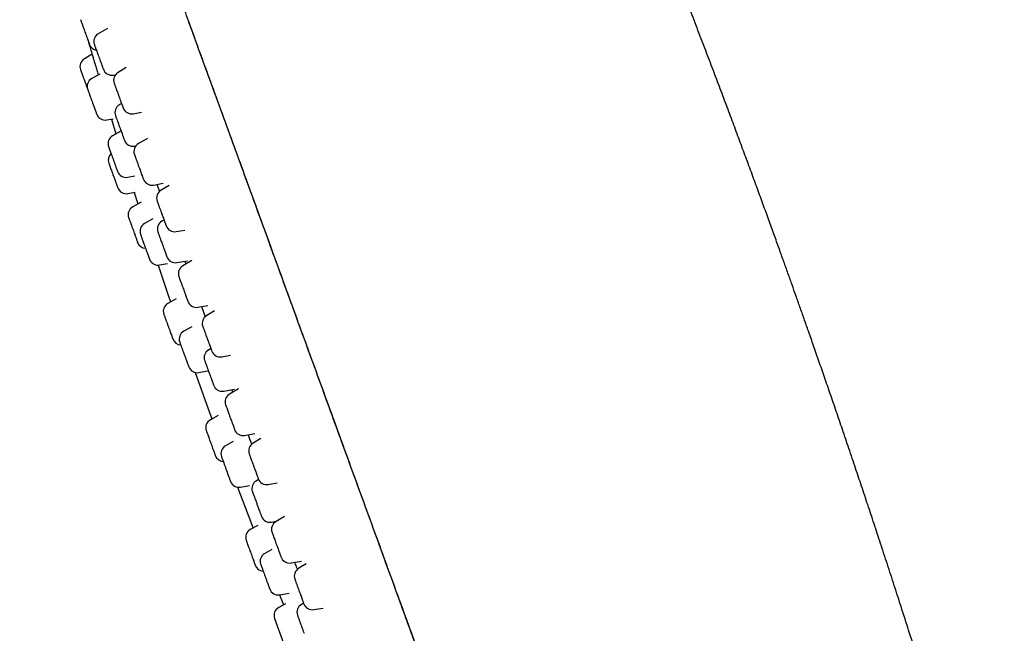
# Model space of a CAD drawing. Units: millimetres. Extents: x 8 to 1603, y 12 to 2556.
# Drawn here: x 401 to 456, y 2147 to 2181 of the extents above; entities that cross this region are included whole.
import ezdxf

# ---------------------------------------------------------------- set-up
doc = ezdxf.new("R2010")
doc.units = ezdxf.units.MM

msp = doc.modelspace()

# ---------------------------------------------------------------- linework, layer by layer
at = {"color": 7, "linetype": 'Continuous', "lineweight": 30}
for p, q in [((405.842, 2180.748), (405.329, 2180.452)), ((404.992, 2179.305), (404.563, 2179.063)), ((406.883, 2178.565), (406.431, 2178.303)), ((405.413, 2178.21), (404.966, 2177.958)), ((406.166, 2178.154), (406.284, 2178.175)), ((406.62, 2176.575), (406.5, 2176.505)), ((407.267, 2176.005), (407.722, 2176.086)), ((405.803, 2175.658), (406.16, 2175.725)), ((406.056, 2175.705), (406.309, 2174.88)), ((406.583, 2175.035), (406.124, 2174.776)), ((408.062, 2174.636), (407.553, 2174.342)), ((407.336, 2174.207), (407.412, 2174.22)), ((406.961, 2172.476), (407.359, 2172.55)), ((408.39, 2172.044), (408.922, 2172.138)), ((408.583, 2172.078), (408.728, 2171.681)), ((409.263, 2172.009), (408.815, 2171.751)), ((406.973, 2171.566), (407.371, 2171.641)), ((407.329, 2171.633), (407.532, 2171)), ((407.706, 2171.098), (407.239, 2170.835)), ((408.357, 2170.16), (407.898, 2169.901)), ((408.977, 2170.099), (408.857, 2170.03)), ((409.652, 2169.453), (410.124, 2169.536)), ((410.528, 2167.842), (410.025, 2167.551)), ((408.735, 2167.601), (409.175, 2167.683)), ((409.693, 2167.731), (410.282, 2167.835)), ((410.137, 2167.81), (410.195, 2167.65)), ((409.655, 2165.728), (409.193, 2165.468)), ((410.861, 2165.253), (411.411, 2165.35)), ((411.055, 2165.287), (411.26, 2164.726)), ((411.786, 2165.049), (411.347, 2164.795)), ((410.521, 2164.172), (410.075, 2163.921)), ((411.576, 2162.958), (411.456, 2162.889)), ((412.184, 2162.497), (412.671, 2162.583)), ((410.912, 2161.621), (411.388, 2161.71)), ((412.292, 2160.591), (412.896, 2160.697)), ((413.109, 2160.714), (412.617, 2160.43)), ((412.737, 2160.669), (412.788, 2160.529)), ((411.99, 2159.242), (411.549, 2158.994)), ((413.453, 2158.132), (414.016, 2158.231)), ((412.813, 2157.795), (412.391, 2157.557)), ((414.357, 2157.95), (413.928, 2157.703)), ((413.228, 2155.257), (413.732, 2155.351)), ((414.226, 2155.683), (414.104, 2155.612)), ((414.765, 2155.405), (415.264, 2155.493)), ((414.177, 2153.126), (413.769, 2152.896)), ((414.941, 2153.314), (415.228, 2153.365)), ((415.675, 2153.623), (415.195, 2153.346)), ((414.957, 2151.796), (414.567, 2151.577)), ((416.032, 2151.047), (416.605, 2151.149)), ((416.875, 2150.987), (416.46, 2150.747)), ((415.394, 2149.275), (415.616, 2148.726)), ((415.404, 2149.277), (415.923, 2149.374)), ((415.713, 2148.78), (415.343, 2148.572)), ((416.726, 2148.809), (416.605, 2148.74)), ((417.297, 2148.449), (417.805, 2148.539)), ((415.118, 2147.965), (415.617, 2146.592))]:
    msp.add_line(p, q, dxfattribs=at)
at = {"color": 7, "linetype": 'Continuous', "lineweight": 30, "flags": 128}
for points in [[(404.742, 2180.126), (404.759, 2180.067), (404.78, 2179.996)], [(408.649, 2167.592), (409.211, 2165.927), (409.339, 2165.551)], [(410.709, 2161.625), (411.342, 2159.863), (411.64, 2159.045)], [(413.053, 2155.255), (413.594, 2153.842), (413.926, 2152.985)]]:
    msp.add_lwpolyline(points, dxfattribs=at)
at = {"color": 7, "linetype": 'Continuous', "lineweight": 30}
for centre, start, end in [((405.579, 2180.019), 120, 200), ((405.309, 2180.03), 200, 259.6871), ((404.809, 2178.627), 119.4148, 200), ((406.079, 2178.646), 200, 280), ((406.681, 2177.87), 120, 200), ((405.211, 2177.522), 119.4148, 200), ((406.75, 2176.072), 120, 200), ((407.18, 2176.498), 200, 280), ((405.711, 2176.149), 200, 280.5852), ((406.369, 2174.34), 119.4148, 200), ((407.249, 2174.7), 200, 280), ((407.803, 2173.909), 120, 200), ((406.381, 2173.43), 133.8505, 200), ((406.869, 2172.967), 200, 280.5852), ((408.303, 2172.536), 200, 280), ((406.881, 2172.057), 200, 280.6594), ((409.065, 2171.318), 120, 200), ((407.484, 2170.399), 119.3406, 200), ((409.107, 2169.597), 120, 200), ((408.144, 2169.465), 119.4148, 200), ((409.565, 2169.945), 200, 280), ((407.984, 2169.027), 200, 266.1074), ((408.643, 2168.092), 200, 280.5852), ((409.606, 2168.224), 200, 280), ((410.275, 2167.118), 120, 200), ((409.438, 2165.032), 119.3406, 200), ((410.774, 2165.746), 200, 280), ((411.597, 2164.362), 120, 200), ((409.937, 2163.659), 200, 266.1074), ((410.32, 2163.485), 119.4148, 200), ((411.706, 2162.456), 120, 200), ((412.097, 2162.989), 200, 280), ((410.82, 2162.112), 200, 280.5852), ((412.205, 2161.083), 200, 280), ((412.867, 2159.997), 120, 200), ((411.794, 2158.558), 119.3406, 200), ((413.366, 2158.624), 200, 280), ((412.636, 2157.121), 119.4148, 200), ((414.178, 2157.27), 120, 200), ((412.294, 2157.185), 200, 266.1074), ((413.136, 2155.748), 200, 280.5852), ((414.354, 2155.179), 120, 200), ((414.678, 2155.897), 200, 280), ((414.854, 2153.806), 200, 280), ((415.445, 2152.913), 120, 200), ((414.014, 2152.46), 119.3406, 200), ((414.813, 2151.141), 119.4148, 200), ((414.513, 2151.088), 200, 266.1074), ((415.945, 2151.54), 200, 280), ((416.71, 2150.314), 120, 200), ((415.313, 2149.768), 200, 280.5852), ((416.855, 2148.307), 120, 200), ((417.21, 2148.941), 200, 280), ((415.588, 2148.136), 119.3406, 200)]:
    msp.add_arc(centre, 0.5, start, end, dxfattribs=at)
for points, knots in [([(455.626, 2129.734), (455.544, 2130.021), (455.321, 2130.799), (454.958, 2132.057), (454.539, 2133.498), (454.123, 2134.91), (453.711, 2136.299), (453.302, 2137.667), (452.882, 2139.059), (452.451, 2140.471), (452.012, 2141.9), (451.578, 2143.299), (451.151, 2144.665), (450.731, 2145.998), (450.32, 2147.294), (449.916, 2148.554), (449.522, 2149.777), (449.137, 2150.964), (448.763, 2152.108), (448.4, 2153.21), (448.049, 2154.272), (447.706, 2155.301), (447.357, 2156.341), (447.004, 2157.389), (446.647, 2158.441), (446.302, 2159.453), (445.969, 2160.425), (445.648, 2161.356), (445.339, 2162.246), (445.043, 2163.096), (444.769, 2163.88), (444.516, 2164.601), (444.284, 2165.26), (444.06, 2165.891), (443.839, 2166.514), (443.613, 2167.151), (443.374, 2167.818), (443.117, 2168.533), (442.842, 2169.296), (442.548, 2170.109), (442.24, 2170.959), (441.916, 2171.844), (441.578, 2172.765), (441.232, 2173.703), (440.879, 2174.656), (440.518, 2175.623), (440.144, 2176.621), (439.757, 2177.65), (439.355, 2178.711), (438.939, 2179.802), (438.509, 2180.924), (438.065, 2182.077), (437.607, 2183.259), (437.137, 2184.465), (436.655, 2185.694), (436.16, 2186.946), (435.65, 2188.229), (435.121, 2189.552), (434.571, 2190.916), (434, 2192.322), (433.411, 2193.763), (432.803, 2195.239), (432.182, 2196.737), (431.547, 2198.255), (430.9, 2199.791), (430.239, 2201.35), (429.563, 2202.929), (428.875, 2204.526), (428.173, 2206.141), (427.454, 2207.781), (426.81, 2209.238), (426.243, 2210.512), (425.758, 2211.599), (425.26, 2212.707), (424.828, 2213.666), (424.561, 2214.255), (424.465, 2214.468)], [0, 0, 0, 0, 0.009906, 0.026865, 0.043453, 0.05973, 0.075746, 0.091545, 0.107133, 0.124005, 0.140562, 0.156776, 0.172625, 0.188089, 0.203149, 0.217791, 0.232009, 0.245809, 0.259201, 0.271963, 0.284342, 0.296346, 0.307977, 0.320748, 0.333047, 0.344879, 0.356245, 0.367144, 0.377575, 0.387536, 0.397026, 0.405145, 0.412882, 0.420238, 0.427365, 0.434826, 0.442674, 0.450908, 0.460042, 0.469609, 0.479607, 0.490037, 0.500898, 0.512188, 0.523226, 0.534644, 0.54644, 0.558615, 0.571165, 0.58409, 0.597387, 0.611053, 0.625089, 0.639499, 0.654021, 0.668917, 0.684194, 0.699861, 0.716225, 0.733015, 0.750245, 0.767908, 0.785979, 0.804097, 0.822551, 0.841305, 0.860323, 0.879563, 0.89903, 0.918806, 0.938987, 0.951925, 0.965094, 0.978522, 0.992244, 1, 1, 1, 1]), ([(400.967, 2206.871), (400.967, 2206.871), (400.965, 2206.877), (400.973, 2206.856), (400.991, 2206.805), (401.025, 2206.712), (401.072, 2206.582), (401.133, 2206.416), (401.207, 2206.213), (401.294, 2205.975), (401.394, 2205.698), (401.493, 2205.427), (401.582, 2205.181), (401.661, 2204.965), (401.749, 2204.724), (401.846, 2204.456), (401.954, 2204.161), (402.072, 2203.835), (402.199, 2203.487), (402.333, 2203.118), (402.475, 2202.729), (402.627, 2202.31), (402.792, 2201.857), (402.969, 2201.372), (403.152, 2200.869), (403.34, 2200.352), (403.531, 2199.826), (403.733, 2199.273), (403.944, 2198.693), (404.164, 2198.087), (404.39, 2197.466), (404.621, 2196.833), (404.855, 2196.191), (405.096, 2195.528), (405.344, 2194.845), (405.609, 2194.117), (405.891, 2193.342), (406.191, 2192.52), (406.497, 2191.678), (406.81, 2190.819), (407.128, 2189.945), (407.451, 2189.056), (407.779, 2188.155), (408.127, 2187.199), (408.495, 2186.189), (408.883, 2185.124), (409.274, 2184.049), (409.668, 2182.966), (410.064, 2181.877), (410.463, 2180.783), (410.974, 2179.379), (411.597, 2177.665), (412.335, 2175.639), (413.067, 2173.626), (413.795, 2171.628), (414.516, 2169.645), (415.239, 2167.66), (415.962, 2165.672), (416.682, 2163.695), (417.398, 2161.729), (418.109, 2159.774), (418.82, 2157.82), (419.531, 2155.868), (420.241, 2153.918), (420.95, 2151.97), (421.657, 2150.026), (422.313, 2148.224), (422.917, 2146.565), (423.469, 2145.047), (424.02, 2143.534), (424.535, 2142.12), (425.012, 2140.81), (425.451, 2139.601), (425.888, 2138.402), (426.289, 2137.3), (426.656, 2136.292), (426.988, 2135.378), (427.317, 2134.475), (427.644, 2133.577), (427.967, 2132.689), (428.287, 2131.81), (428.6, 2130.95), (428.907, 2130.108), (429.206, 2129.287), (429.496, 2128.488), (429.778, 2127.714), (430.05, 2126.966), (430.313, 2126.245), (430.564, 2125.555), (430.804, 2124.894), (431.033, 2124.267), (431.248, 2123.674), (431.452, 2123.114), (431.645, 2122.584), (431.828, 2122.081), (432.001, 2121.605), (432.164, 2121.158), (432.316, 2120.742), (432.456, 2120.357), (432.586, 2120), (432.706, 2119.669), (432.779, 2119.47), (432.815, 2119.371)], [0, 0, 0, 0, 0.000001, 0.015682, 0.031361, 0.04704, 0.062719, 0.078399, 0.093802, 0.109204, 0.124602, 0.140001, 0.1488, 0.157601, 0.166401, 0.175201, 0.184, 0.1928, 0.2016, 0.209667, 0.217734, 0.225802, 0.233869, 0.241935, 0.249999, 0.257315, 0.264633, 0.271951, 0.279269, 0.286587, 0.293906, 0.300808, 0.307706, 0.314603, 0.321499, 0.328396, 0.336096, 0.343797, 0.351499, 0.359202, 0.366904, 0.374603, 0.382301, 0.389999, 0.398798, 0.407599, 0.416399, 0.425198, 0.433998, 0.442798, 0.451599, 0.467731, 0.483864, 0.499998, 0.515679, 0.531358, 0.547038, 0.562718, 0.578399, 0.593799, 0.6092, 0.6246, 0.640001, 0.6554, 0.670799, 0.686202, 0.701604, 0.713702, 0.725802, 0.7379, 0.749995, 0.759798, 0.769602, 0.779404, 0.789203, 0.7969, 0.804598, 0.812298, 0.820002, 0.827862, 0.835718, 0.843573, 0.851428, 0.859286, 0.867143, 0.875, 0.88284, 0.890681, 0.898522, 0.906361, 0.914198, 0.921897, 0.929596, 0.937298, 0.945, 0.952859, 0.960716, 0.96857, 0.976426, 0.984284, 0.992143, 1, 1, 1, 1]), ([(401.125, 2206.437), (401.131, 2206.421), (401.142, 2206.391), (401.175, 2206.299), (401.221, 2206.174), (401.28, 2206.012), (401.344, 2205.835), (401.41, 2205.655), (401.472, 2205.483), (401.541, 2205.294), (401.616, 2205.089), (401.697, 2204.866), (401.785, 2204.625), (401.877, 2204.371), (401.973, 2204.109), (402.069, 2203.845), (402.174, 2203.556), (402.289, 2203.24), (402.414, 2202.896), (402.549, 2202.524), (402.695, 2202.123), (402.854, 2201.688), (403.026, 2201.215), (403.211, 2200.706), (403.41, 2200.16), (403.621, 2199.58), (403.844, 2198.969), (404.079, 2198.323), (404.327, 2197.641), (404.579, 2196.947), (404.835, 2196.245), (405.092, 2195.539), (405.357, 2194.812), (405.629, 2194.063), (405.908, 2193.296), (406.194, 2192.511), (406.496, 2191.681), (406.815, 2190.803), (407.152, 2189.877), (407.496, 2188.933), (407.845, 2187.974), (408.211, 2186.969), (408.594, 2185.917), (408.994, 2184.818), (409.397, 2183.71), (409.804, 2182.594), (410.212, 2181.47), (410.624, 2180.34), (411.037, 2179.205), (411.534, 2177.839), (412.115, 2176.242), (412.781, 2174.413), (413.448, 2172.582), (414.114, 2170.751), (414.776, 2168.932), (415.434, 2167.124), (416.088, 2165.326), (416.742, 2163.529), (417.414, 2161.684), (418.103, 2159.791), (418.809, 2157.85), (419.516, 2155.909), (420.222, 2153.968), (420.929, 2152.027), (421.559, 2150.297), (422.111, 2148.778), (422.587, 2147.471), (423.062, 2146.166), (423.536, 2144.863), (424.009, 2143.563), (424.481, 2142.267), (424.916, 2141.071), (425.316, 2139.974), (425.679, 2138.975), (426.04, 2137.983), (426.398, 2137), (426.751, 2136.032), (427.097, 2135.08), (427.437, 2134.147), (427.771, 2133.228), (428.101, 2132.323), (428.425, 2131.431), (428.745, 2130.554), (429.056, 2129.696), (429.361, 2128.861), (429.656, 2128.05), (429.941, 2127.266), (430.206, 2126.538), (430.451, 2125.865), (430.678, 2125.243), (430.894, 2124.648), (431.1, 2124.082), (431.297, 2123.541), (431.484, 2123.028), (431.667, 2122.525), (431.845, 2122.036), (432.015, 2121.568), (432.173, 2121.135), (432.318, 2120.736), (432.457, 2120.355), (432.588, 2119.993), (432.711, 2119.655), (432.783, 2119.458), (432.818, 2119.361)], [0, 0, 0, 0, 0.015558, 0.031126, 0.0467, 0.062275, 0.077847, 0.08833, 0.098809, 0.109282, 0.119748, 0.130206, 0.140652, 0.15108, 0.159245, 0.167406, 0.175568, 0.183736, 0.191917, 0.199975, 0.208064, 0.216189, 0.224336, 0.232649, 0.24094, 0.249194, 0.257434, 0.265679, 0.273944, 0.282243, 0.289791, 0.297334, 0.304867, 0.312384, 0.319878, 0.32736, 0.334847, 0.343102, 0.351387, 0.359708, 0.368009, 0.376276, 0.385476, 0.394658, 0.403833, 0.413009, 0.422191, 0.431384, 0.440589, 0.449799, 0.464541, 0.479275, 0.493989, 0.508668, 0.523318, 0.537689, 0.552048, 0.566398, 0.580745, 0.596237, 0.611735, 0.627243, 0.642767, 0.658314, 0.673898, 0.684413, 0.694938, 0.705468, 0.715999, 0.726525, 0.737048, 0.747574, 0.755827, 0.764079, 0.772331, 0.780584, 0.788839, 0.796954, 0.805081, 0.813196, 0.821285, 0.829524, 0.83776, 0.846009, 0.854298, 0.862609, 0.870919, 0.879207, 0.886695, 0.894161, 0.901618, 0.909076, 0.916545, 0.924042, 0.931568, 0.939858, 0.948136, 0.956381, 0.964599, 0.972806, 0.981961, 0.991119, 1, 1, 1, 1]), ([(404.341, 2181.228), (404.341, 2181.229), (404.34, 2181.231), (404.349, 2181.207), (404.362, 2181.17), (404.377, 2181.13), (404.39, 2181.095), (404.396, 2181.078)], [0, 0, 0, 0, 0.149484, 0.447796, 0.632587, 0.815675, 1, 1, 1, 1]), ([(404.396, 2181.078), (404.406, 2181.049), (404.428, 2180.991), (404.461, 2180.899), (404.49, 2180.818), (404.522, 2180.731), (404.564, 2180.616), (404.615, 2180.475), (404.659, 2180.354), (404.695, 2180.257), (404.722, 2180.181), (404.752, 2180.099), (404.782, 2180.017), (404.805, 2179.954), (404.819, 2179.914), (404.831, 2179.882), (404.839, 2179.86), (404.838, 2179.862), (404.838, 2179.862)], [0, 0, 0, 0, 0.076717, 0.153289, 0.195187, 0.236572, 0.319447, 0.402621, 0.485497, 0.536902, 0.587767, 0.63891, 0.715701, 0.792196, 0.834094, 0.875479, 0.958355, 1, 1, 1, 1]), ([(404.78, 2179.996), (404.781, 2179.993), (404.782, 2179.987), (404.798, 2179.936), (404.822, 2179.854), (404.855, 2179.742), (404.897, 2179.6), (404.947, 2179.432), (405.004, 2179.241), (405.066, 2179.03), (405.134, 2178.802), (405.205, 2178.562), (405.269, 2178.346), (405.309, 2178.211), (405.325, 2178.16)], [0, 0, 0, 0, 0.086085, 0.171914, 0.258666, 0.344922, 0.430553, 0.517067, 0.603545, 0.689188, 0.775496, 0.862076, 0.94775, 1, 1, 1, 1]), ([(405.111, 2179.845), (405.111, 2179.845), (405.11, 2179.846), (405.121, 2179.815), (405.14, 2179.764), (405.161, 2179.706), (405.182, 2179.649), (405.198, 2179.605), (405.206, 2179.583)], [0, 0, 0, 0, 0.13747, 0.362037, 0.585798, 0.724407, 0.86174, 1, 1, 1, 1]), ([(405.206, 2179.583), (405.219, 2179.547), (405.245, 2179.476), (405.282, 2179.373), (405.314, 2179.285), (405.348, 2179.193), (405.391, 2179.075), (405.441, 2178.938), (405.481, 2178.826), (405.513, 2178.74), (405.536, 2178.675), (405.561, 2178.609), (405.583, 2178.546), (405.598, 2178.506), (405.605, 2178.486), (405.609, 2178.475), (405.608, 2178.478), (405.608, 2178.479)], [0, 0, 0, 0, 0.084543, 0.168925, 0.215097, 0.260702, 0.352032, 0.44369, 0.535019, 0.591667, 0.64772, 0.70408, 0.788704, 0.873002, 0.919174, 0.96478, 1, 1, 1, 1]), ([(404.339, 2178.456), (404.34, 2178.454), (404.342, 2178.449), (404.353, 2178.417), (404.367, 2178.38), (404.384, 2178.333), (404.411, 2178.258), (404.451, 2178.149), (404.491, 2178.04), (404.527, 2177.941), (404.558, 2177.856), (404.594, 2177.755), (404.636, 2177.64), (404.675, 2177.534), (404.704, 2177.453), (404.723, 2177.4), (404.733, 2177.372), (404.737, 2177.363)], [0, 0, 0, 0, 0.085472, 0.170614, 0.217248, 0.263311, 0.355555, 0.448131, 0.540375, 0.597592, 0.654206, 0.711131, 0.796602, 0.881745, 0.928379, 0.974442, 1, 1, 1, 1]), ([(406.211, 2177.699), (406.211, 2177.699), (406.211, 2177.697), (406.22, 2177.674), (406.24, 2177.62), (406.265, 2177.55), (406.291, 2177.478), (406.316, 2177.411), (406.334, 2177.362), (406.343, 2177.337)], [0, 0, 0, 0, 0.084039, 0.272715, 0.46207, 0.650745, 0.76762, 0.883419, 1, 1, 1, 1]), ([(404.742, 2177.35), (404.742, 2177.35), (404.742, 2177.349), (404.747, 2177.336), (404.757, 2177.307), (404.775, 2177.258), (404.799, 2177.193), (404.822, 2177.13), (404.848, 2177.058), (404.885, 2176.957), (404.933, 2176.824), (404.978, 2176.702), (405.016, 2176.597), (405.047, 2176.512), (405.082, 2176.415), (405.12, 2176.311), (405.152, 2176.222), (405.176, 2176.158), (405.197, 2176.098), (405.219, 2176.038), (405.236, 2175.993), (405.241, 2175.977), (405.241, 2175.979), (405.241, 2175.979)], [0, 0, 0, 0, 0.031351, 0.071157, 0.111181, 0.171276, 0.231141, 0.26393, 0.296316, 0.361174, 0.426265, 0.491122, 0.531351, 0.571157, 0.611181, 0.671276, 0.731141, 0.76393, 0.796316, 0.861174, 0.926265, 0.991122, 1, 1, 1, 1]), ([(406.343, 2177.337), (406.357, 2177.297), (406.385, 2177.219), (406.425, 2177.111), (406.458, 2177.021), (406.492, 2176.927), (406.534, 2176.812), (406.581, 2176.682), (406.618, 2176.581), (406.645, 2176.506), (406.665, 2176.451), (406.684, 2176.399), (406.7, 2176.354), (406.709, 2176.331), (406.71, 2176.328), (406.71, 2176.327)], [0, 0, 0, 0, 0.091977, 0.183779, 0.234011, 0.283627, 0.382987, 0.482705, 0.582065, 0.643695, 0.704676, 0.765992, 0.858058, 0.949768, 1, 1, 1, 1]), ([(406.281, 2175.899), (406.281, 2175.898), (406.282, 2175.896), (406.296, 2175.858), (406.316, 2175.802), (406.339, 2175.739), (406.361, 2175.679), (406.377, 2175.634), (406.386, 2175.611)], [0, 0, 0, 0, 0.178542, 0.392416, 0.605521, 0.73753, 0.868324, 1, 1, 1, 1]), ([(406.386, 2175.611), (406.399, 2175.574), (406.426, 2175.501), (406.464, 2175.396), (406.496, 2175.308), (406.53, 2175.214), (406.573, 2175.097), (406.622, 2174.962), (406.662, 2174.852), (406.692, 2174.769), (406.715, 2174.707), (406.738, 2174.644), (406.759, 2174.586), (406.772, 2174.55), (406.777, 2174.534), (406.78, 2174.527), (406.779, 2174.53), (406.779, 2174.53)], [0, 0, 0, 0, 0.086304, 0.172444, 0.219578, 0.266133, 0.359365, 0.452933, 0.546164, 0.603993, 0.661214, 0.718748, 0.805135, 0.891189, 0.938323, 0.984878, 1, 1, 1, 1]), ([(405.901, 2174.166), (405.9, 2174.166), (405.9, 2174.168), (405.909, 2174.142), (405.923, 2174.104), (405.939, 2174.061), (405.96, 2174.001), (405.99, 2173.919), (406.024, 2173.827), (406.053, 2173.746), (406.085, 2173.658), (406.127, 2173.543), (406.179, 2173.402), (406.222, 2173.282), (406.257, 2173.185), (406.285, 2173.11), (406.314, 2173.029), (406.344, 2172.947), (406.366, 2172.886), (406.38, 2172.847), (406.392, 2172.817), (406.399, 2172.796), (406.398, 2172.799), (406.398, 2172.8)], [0, 0, 0, 0, 0.037336, 0.102193, 0.142422, 0.182228, 0.222252, 0.282348, 0.342212, 0.375001, 0.407388, 0.472245, 0.537336, 0.602193, 0.642422, 0.682228, 0.722252, 0.782348, 0.842212, 0.875001, 0.907388, 0.972245, 1, 1, 1, 1]), ([(407.334, 2173.737), (407.334, 2173.737), (407.333, 2173.738), (407.337, 2173.729), (407.347, 2173.7), (407.37, 2173.639), (407.397, 2173.563), (407.425, 2173.486), (407.45, 2173.416), (407.469, 2173.365), (407.478, 2173.339)], [0, 0, 0, 0, 0.04163, 0.131015, 0.310014, 0.489658, 0.668657, 0.779538, 0.889398, 1, 1, 1, 1]), ([(407.478, 2173.339), (407.493, 2173.299), (407.522, 2173.219), (407.562, 2173.109), (407.595, 2173.019), (407.629, 2172.926), (407.67, 2172.813), (407.716, 2172.686), (407.752, 2172.589), (407.777, 2172.518), (407.796, 2172.468), (407.813, 2172.42), (407.827, 2172.382), (407.833, 2172.366), (407.833, 2172.366), (407.833, 2172.366)], [0, 0, 0, 0, 0.094152, 0.188126, 0.239546, 0.290336, 0.392046, 0.494123, 0.595833, 0.658921, 0.721346, 0.784112, 0.878355, 0.972235, 1, 1, 1, 1]), ([(405.911, 2173.259), (405.912, 2173.258), (405.912, 2173.257), (405.919, 2173.238), (405.933, 2173.201), (405.953, 2173.145), (405.973, 2173.089), (405.997, 2173.024), (406.031, 2172.93), (406.077, 2172.803), (406.121, 2172.683), (406.159, 2172.579), (406.19, 2172.493), (406.226, 2172.394), (406.266, 2172.285), (406.301, 2172.189), (406.326, 2172.119), (406.351, 2172.052), (406.376, 2171.981), (406.399, 2171.92), (406.408, 2171.893), (406.412, 2171.885), (406.411, 2171.887), (406.411, 2171.887)], [0, 0, 0, 0, 0.036875, 0.076823, 0.136804, 0.196554, 0.22928, 0.261605, 0.326339, 0.391305, 0.456039, 0.496191, 0.535921, 0.575869, 0.63585, 0.695599, 0.728326, 0.760651, 0.825384, 0.890351, 0.955084, 0.995184, 1, 1, 1, 1]), ([(408.597, 2171.144), (408.596, 2171.145), (408.596, 2171.147), (408.6, 2171.136), (408.607, 2171.115), (408.624, 2171.07), (408.652, 2170.992), (408.684, 2170.903), (408.715, 2170.818), (408.743, 2170.742), (408.763, 2170.687), (408.773, 2170.66)], [0, 0, 0, 0, 0.064557, 0.145265, 0.224983, 0.384626, 0.544844, 0.704487, 0.803378, 0.901358, 1, 1, 1, 1]), ([(408.773, 2170.66), (408.788, 2170.618), (408.819, 2170.534), (408.859, 2170.423), (408.891, 2170.334), (408.925, 2170.243), (408.964, 2170.135), (409.007, 2170.018), (409.038, 2169.932), (409.06, 2169.872), (409.074, 2169.832), (409.087, 2169.798), (409.095, 2169.776), (409.094, 2169.777), (409.094, 2169.777)], [0, 0, 0, 0, 0.101119, 0.202046, 0.257271, 0.311819, 0.421055, 0.530685, 0.63992, 0.707676, 0.77472, 0.84213, 0.943347, 1, 1, 1, 1]), ([(407.016, 2170.225), (407.016, 2170.225), (407.016, 2170.225), (407.026, 2170.196), (407.041, 2170.155), (407.057, 2170.11), (407.08, 2170.048), (407.111, 2169.964), (407.145, 2169.87), (407.175, 2169.788), (407.207, 2169.699), (407.249, 2169.584), (407.3, 2169.443), (407.344, 2169.324), (407.379, 2169.228), (407.406, 2169.154), (407.434, 2169.074), (407.463, 2168.995), (407.485, 2168.937), (407.498, 2168.9), (407.508, 2168.871), (407.515, 2168.854), (407.513, 2168.858), (407.513, 2168.859)], [0, 0, 0, 0, 0.045889, 0.110747, 0.150976, 0.190782, 0.230806, 0.290901, 0.350765, 0.383554, 0.415941, 0.480799, 0.545889, 0.610747, 0.650976, 0.690782, 0.730806, 0.790901, 0.850765, 0.883554, 0.915941, 0.980799, 1, 1, 1, 1]), ([(407.674, 2169.293), (407.674, 2169.294), (407.674, 2169.294), (407.681, 2169.275), (407.699, 2169.226), (407.723, 2169.159), (407.748, 2169.089), (407.772, 2169.024), (407.803, 2168.94), (407.841, 2168.835), (407.88, 2168.728), (407.913, 2168.638), (407.947, 2168.545), (407.989, 2168.429), (408.037, 2168.297), (408.074, 2168.193), (408.103, 2168.116), (408.123, 2168.059), (408.143, 2168.004), (408.161, 2167.955), (408.17, 2167.93), (408.173, 2167.921), (408.173, 2167.922), (408.173, 2167.922)], [0, 0, 0, 0, 0.018463, 0.08332, 0.148411, 0.213268, 0.253497, 0.293303, 0.333327, 0.393423, 0.453287, 0.486076, 0.518463, 0.58332, 0.648411, 0.713268, 0.753497, 0.793303, 0.833327, 0.893423, 0.953287, 0.986076, 1, 1, 1, 1]), ([(408.638, 2169.424), (408.637, 2169.424), (408.636, 2169.427), (408.639, 2169.42), (408.645, 2169.403), (408.66, 2169.363), (408.686, 2169.29), (408.717, 2169.206), (408.747, 2169.124), (408.774, 2169.049), (408.793, 2168.996), (408.803, 2168.969)], [0, 0, 0, 0, 0.0288117, 0.1126038, 0.1953687, 0.3611118, 0.527452, 0.6931948, 0.7958646, 0.897589, 1, 1, 1, 1]), ([(408.803, 2168.969), (408.818, 2168.928), (408.848, 2168.845), (408.889, 2168.734), (408.921, 2168.645), (408.955, 2168.553), (408.995, 2168.442), (409.039, 2168.322), (409.071, 2168.232), (409.094, 2168.168), (409.11, 2168.124), (409.125, 2168.085), (409.135, 2168.057), (409.136, 2168.055), (409.136, 2168.055)], [0, 0, 0, 0, 0.098635, 0.1970829, 0.250951, 0.3041588, 0.4107115, 0.517648, 0.6242005, 0.6902919, 0.7556883, 0.8214431, 0.9201728, 1, 1, 1, 1]), ([(409.805, 2166.947), (409.806, 2166.946), (409.806, 2166.943), (409.814, 2166.923), (409.825, 2166.893), (409.844, 2166.839), (409.877, 2166.75), (409.911, 2166.655), (409.944, 2166.564), (409.973, 2166.484), (409.994, 2166.429), (410.004, 2166.401)], [0, 0, 0, 0, 0.136085, 0.210622, 0.284245, 0.431681, 0.579648, 0.727083, 0.818413, 0.908901, 1, 1, 1, 1]), ([(410.004, 2166.401), (410.019, 2166.358), (410.051, 2166.272), (410.091, 2166.162), (410.123, 2166.074), (410.155, 2165.986), (410.193, 2165.882), (410.233, 2165.772), (410.261, 2165.695), (410.28, 2165.643), (410.292, 2165.61), (410.302, 2165.583), (410.303, 2165.578), (410.305, 2165.574)], [0, 0, 0, 0, 0.107192, 0.21418, 0.272722, 0.330545, 0.446342, 0.562555, 0.678351, 0.750176, 0.821246, 0.892705, 1, 1, 1, 1]), ([(408.968, 2164.861), (408.968, 2164.86), (408.969, 2164.858), (408.975, 2164.842), (408.988, 2164.805), (409.014, 2164.735), (409.044, 2164.652), (409.074, 2164.571), (409.1, 2164.498), (409.134, 2164.406), (409.174, 2164.294), (409.214, 2164.184), (409.247, 2164.095), (409.281, 2164.002), (409.321, 2163.891), (409.365, 2163.769), (409.399, 2163.677), (409.423, 2163.612), (409.439, 2163.567), (409.454, 2163.526), (409.465, 2163.494), (409.467, 2163.491), (409.467, 2163.489)], [0, 0, 0, 0, 0.03294, 0.065477, 0.130633, 0.196024, 0.261181, 0.301596, 0.341585, 0.381794, 0.442167, 0.502307, 0.535247, 0.567784, 0.63294, 0.698332, 0.763488, 0.803903, 0.843893, 0.884101, 0.944474, 1, 1, 1, 1]), ([(411.128, 2164.188), (411.128, 2164.189), (411.127, 2164.191), (411.134, 2164.172), (411.145, 2164.143), (411.159, 2164.104), (411.183, 2164.039), (411.219, 2163.939), (411.257, 2163.836), (411.291, 2163.74), (411.322, 2163.658), (411.342, 2163.601), (411.353, 2163.572)], [0, 0, 0, 0, 0.061553, 0.189261, 0.25921, 0.328302, 0.466662, 0.605522, 0.743882, 0.82959, 0.914508, 1, 1, 1, 1]), ([(411.353, 2163.572), (411.368, 2163.529), (411.4, 2163.443), (411.439, 2163.334), (411.47, 2163.249), (411.501, 2163.164), (411.537, 2163.066), (411.573, 2162.967), (411.597, 2162.9), (411.613, 2162.858), (411.621, 2162.834), (411.627, 2162.82), (411.626, 2162.821), (411.626, 2162.821)], [0, 0, 0, 0, 0.113014, 0.225813, 0.287534, 0.348498, 0.470584, 0.593109, 0.715194, 0.79092, 0.86585, 0.94119, 1, 1, 1, 1]), ([(409.85, 2163.314), (409.851, 2163.311), (409.853, 2163.307), (409.861, 2163.284), (409.873, 2163.251), (409.894, 2163.194), (409.928, 2163.102), (409.963, 2163.004), (409.997, 2162.912), (410.026, 2162.831), (410.062, 2162.733), (410.104, 2162.618), (410.144, 2162.508), (410.175, 2162.421), (410.207, 2162.334), (410.244, 2162.231), (410.283, 2162.124), (410.31, 2162.05), (410.328, 2162.001), (410.339, 2161.97), (410.348, 2161.947), (410.349, 2161.944), (410.35, 2161.942)], [0, 0, 0, 0, 0.060138, 0.093076, 0.125611, 0.190765, 0.256153, 0.321307, 0.361719, 0.401707, 0.441914, 0.502284, 0.562422, 0.595361, 0.627895, 0.693049, 0.758437, 0.823591, 0.864004, 0.903991, 0.944198, 1, 1, 1, 1]), ([(411.237, 2162.282), (411.237, 2162.282), (411.237, 2162.283), (411.245, 2162.26), (411.256, 2162.229), (411.271, 2162.187), (411.296, 2162.119), (411.334, 2162.016), (411.372, 2161.911), (411.407, 2161.814), (411.437, 2161.731), (411.458, 2161.674), (411.469, 2161.645)], [0, 0, 0, 0, 0.080234, 0.205401, 0.273957, 0.341673, 0.477279, 0.613374, 0.748981, 0.832982, 0.91621, 1, 1, 1, 1]), ([(411.469, 2161.645), (411.484, 2161.602), (411.516, 2161.516), (411.555, 2161.408), (411.586, 2161.323), (411.616, 2161.24), (411.651, 2161.144), (411.686, 2161.048), (411.709, 2160.984), (411.724, 2160.945), (411.731, 2160.923), (411.736, 2160.912), (411.735, 2160.914), (411.735, 2160.915)], [0, 0, 0, 0, 0.115076, 0.229934, 0.292781, 0.354858, 0.479171, 0.603933, 0.728246, 0.805354, 0.881651, 0.958366, 1, 1, 1, 1]), ([(412.397, 2159.825), (412.397, 2159.825), (412.396, 2159.828), (412.401, 2159.814), (412.413, 2159.782), (412.427, 2159.742), (412.445, 2159.693), (412.473, 2159.617), (412.513, 2159.506), (412.554, 2159.395), (412.59, 2159.295), (412.621, 2159.21), (412.642, 2159.153), (412.652, 2159.124)], [0, 0, 0, 0, 0.014284, 0.132759, 0.250778, 0.315419, 0.379268, 0.50713, 0.635453, 0.763315, 0.84252, 0.920995, 1, 1, 1, 1]), ([(412.652, 2159.124), (412.668, 2159.081), (412.699, 2158.995), (412.738, 2158.89), (412.767, 2158.809), (412.796, 2158.729), (412.829, 2158.64), (412.86, 2158.553), (412.88, 2158.499), (412.891, 2158.469), (412.896, 2158.455), (412.896, 2158.454), (412.896, 2158.454)], [0, 0, 0, 0, 0.121841, 0.243451, 0.309992, 0.375718, 0.507339, 0.639435, 0.771056, 0.852697, 0.933479, 1, 1, 1, 1]), ([(411.324, 2158.387), (411.325, 2158.386), (411.326, 2158.384), (411.335, 2158.358), (411.351, 2158.315), (411.368, 2158.268), (411.388, 2158.212), (411.419, 2158.127), (411.462, 2158.008), (411.504, 2157.892), (411.542, 2157.79), (411.573, 2157.704), (411.61, 2157.603), (411.651, 2157.49), (411.688, 2157.389), (411.716, 2157.312), (411.743, 2157.238), (411.772, 2157.157), (411.8, 2157.081), (411.815, 2157.039), (411.823, 2157.018), (411.824, 2157.015), (411.824, 2157.014)], [0, 0, 0, 0, 0.038542, 0.09873, 0.158687, 0.191526, 0.223963, 0.288921, 0.354112, 0.419069, 0.459361, 0.499228, 0.539314, 0.599502, 0.659459, 0.692298, 0.724735, 0.789693, 0.854884, 0.919841, 0.960133, 1, 1, 1, 1]), ([(413.647, 2158.166), (413.703, 2158.011), (413.768, 2157.834), (413.833, 2157.657), (413.841, 2157.633)], [0, 0, 0, 0, 0.868427, 1, 1, 1, 1]), ([(412.167, 2156.949), (412.167, 2156.949), (412.166, 2156.951), (412.171, 2156.939), (412.181, 2156.91), (412.199, 2156.86), (412.218, 2156.81), (412.24, 2156.749), (412.272, 2156.66), (412.317, 2156.537), (412.36, 2156.42), (412.397, 2156.316), (412.429, 2156.23), (412.465, 2156.13), (412.506, 2156.018), (412.542, 2155.92), (412.569, 2155.845), (412.595, 2155.774), (412.622, 2155.698), (412.648, 2155.629), (412.661, 2155.593), (412.666, 2155.578), (412.666, 2155.579), (412.666, 2155.579)], [0, 0, 0, 0, 0.015562, 0.055586, 0.115682, 0.175546, 0.208335, 0.240722, 0.305579, 0.37067, 0.435527, 0.475756, 0.515562, 0.555586, 0.615682, 0.675546, 0.708335, 0.740722, 0.805579, 0.87067, 0.935527, 0.975756, 1, 1, 1, 1]), ([(413.709, 2157.098), (413.709, 2157.098), (413.709, 2157.097), (413.717, 2157.075), (413.732, 2157.034), (413.749, 2156.989), (413.769, 2156.934), (413.799, 2156.851), (413.842, 2156.734), (413.883, 2156.619), (413.92, 2156.518), (413.952, 2156.431), (413.972, 2156.374), (413.983, 2156.345)], [0, 0, 0, 0, 0.058861, 0.171978, 0.28466, 0.346378, 0.407339, 0.529419, 0.651939, 0.774019, 0.849642, 0.924568, 1, 1, 1, 1]), ([(413.983, 2156.345), (413.999, 2156.303), (414.03, 2156.217), (414.067, 2156.115), (414.095, 2156.037), (414.123, 2155.961), (414.153, 2155.878), (414.181, 2155.8), (414.198, 2155.755), (414.206, 2155.733), (414.209, 2155.725), (414.208, 2155.727), (414.208, 2155.727)], [0, 0, 0, 0, 0.128086, 0.255929, 0.325881, 0.394976, 0.533344, 0.67221, 0.810578, 0.896403, 0.981326, 1, 1, 1, 1]), ([(413.885, 2155.007), (413.885, 2155.007), (413.885, 2155.007), (413.89, 2154.993), (413.902, 2154.96), (413.921, 2154.908), (413.94, 2154.855), (413.963, 2154.792), (413.996, 2154.701), (414.042, 2154.576), (414.085, 2154.457), (414.123, 2154.354), (414.154, 2154.267), (414.175, 2154.211), (414.185, 2154.182)], [0, 0, 0, 0, 0.044643, 0.11545, 0.221765, 0.327672, 0.385679, 0.442975, 0.557714, 0.672867, 0.787607, 0.858682, 0.929104, 1, 1, 1, 1]), ([(414.185, 2154.182), (414.2, 2154.14), (414.231, 2154.057), (414.266, 2153.96), (414.292, 2153.887), (414.318, 2153.818), (414.344, 2153.744), (414.368, 2153.679), (414.38, 2153.647), (414.384, 2153.635), (414.384, 2153.636), (414.384, 2153.637)], [0, 0, 0, 0, 0.1381, 0.275937, 0.351358, 0.425855, 0.57504, 0.724763, 0.873948, 0.966483, 1, 1, 1, 1]), ([(414.975, 2152.742), (414.976, 2152.741), (414.976, 2152.739), (414.984, 2152.719), (414.998, 2152.681), (415.018, 2152.624), (415.039, 2152.568), (415.063, 2152.502), (415.097, 2152.407), (415.143, 2152.28), (415.187, 2152.16), (415.225, 2152.056), (415.256, 2151.969), (415.277, 2151.913), (415.287, 2151.885)], [0, 0, 0, 0, 0.068532, 0.137568, 0.241226, 0.344484, 0.40104, 0.456903, 0.568774, 0.681047, 0.792918, 0.862216, 0.930876, 1, 1, 1, 1]), ([(413.544, 2152.288), (413.544, 2152.289), (413.542, 2152.293), (413.548, 2152.277), (413.558, 2152.249), (413.571, 2152.214), (413.59, 2152.162), (413.617, 2152.088), (413.648, 2152.002), (413.676, 2151.925), (413.707, 2151.84), (413.748, 2151.727), (413.799, 2151.587), (413.844, 2151.465), (413.88, 2151.365), (413.909, 2151.286), (413.94, 2151.2), (413.973, 2151.111), (413.998, 2151.042), (414.015, 2150.995), (414.029, 2150.956), (414.041, 2150.923), (414.042, 2150.92), (414.043, 2150.918)], [0, 0, 0, 0, 0.007414, 0.072272, 0.112501, 0.152307, 0.192331, 0.252426, 0.31229, 0.345079, 0.377466, 0.442324, 0.507414, 0.572272, 0.612501, 0.652307, 0.692331, 0.752426, 0.81229, 0.845079, 0.877466, 0.942324, 1, 1, 1, 1]), ([(415.287, 2151.885), (415.302, 2151.844), (415.332, 2151.761), (415.367, 2151.667), (415.392, 2151.597), (415.416, 2151.53), (415.442, 2151.461), (415.463, 2151.402), (415.474, 2151.373), (415.475, 2151.37), (415.475, 2151.369)], [0, 0, 0, 0, 0.142889, 0.285507, 0.363543, 0.440623, 0.594982, 0.749897, 0.904256, 1, 1, 1, 1]), ([(414.344, 2150.967), (414.344, 2150.967), (414.344, 2150.967), (414.352, 2150.946), (414.362, 2150.918), (414.378, 2150.873), (414.403, 2150.807), (414.432, 2150.727), (414.458, 2150.654), (414.488, 2150.572), (414.528, 2150.462), (414.578, 2150.323), (414.623, 2150.201), (414.66, 2150.099), (414.69, 2150.017), (414.723, 2149.927), (414.757, 2149.832), (414.785, 2149.756), (414.804, 2149.704), (414.821, 2149.657), (414.835, 2149.618), (414.844, 2149.595), (414.842, 2149.599), (414.842, 2149.6)], [0, 0, 0, 0, 0.046671, 0.0869, 0.126706, 0.16673, 0.226826, 0.28669, 0.319479, 0.351866, 0.416723, 0.481814, 0.546671, 0.5869, 0.626706, 0.66673, 0.726826, 0.78669, 0.819479, 0.851866, 0.916723, 0.981814, 1, 1, 1, 1]), ([(416.225, 2151.082), (416.239, 2151.043), (416.289, 2150.907), (416.338, 2150.773), (416.373, 2150.677)], [0, 0, 0, 0, 0.2803133, 1, 1, 1, 1]), ([(416.241, 2150.142), (416.241, 2150.142), (416.24, 2150.144), (416.243, 2150.135), (416.252, 2150.112), (416.268, 2150.068), (416.29, 2150.008), (416.311, 2149.949), (416.336, 2149.88), (416.372, 2149.782), (416.419, 2149.652), (416.463, 2149.531), (416.501, 2149.427), (416.532, 2149.341), (416.553, 2149.285), (416.563, 2149.258)], [0, 0, 0, 0, 0.02353, 0.090566, 0.15797, 0.259175, 0.35999, 0.415209, 0.469751, 0.578975, 0.688592, 0.797816, 0.865475, 0.932512, 1, 1, 1, 1]), ([(416.563, 2149.258), (416.578, 2149.217), (416.607, 2149.136), (416.641, 2149.044), (416.665, 2148.976), (416.688, 2148.913), (416.712, 2148.847), (416.731, 2148.794), (416.74, 2148.772), (416.74, 2148.772), (416.74, 2148.772)], [0, 0, 0, 0, 0.147804, 0.295327, 0.376048, 0.45578, 0.615448, 0.775692, 0.93536, 1, 1, 1, 1]), ([(416.387, 2148.132), (416.387, 2148.133), (416.386, 2148.135), (416.392, 2148.12), (416.4, 2148.096), (416.415, 2148.055), (416.438, 2147.992), (416.466, 2147.916), (416.491, 2147.845), (416.52, 2147.766), (416.559, 2147.658), (416.61, 2147.521), (416.654, 2147.398), (416.692, 2147.295), (416.722, 2147.212), (416.741, 2147.16), (416.75, 2147.134)], [0, 0, 0, 0, 0.049319, 0.110998, 0.17203, 0.233395, 0.325535, 0.41732, 0.467592, 0.517248, 0.616689, 0.716487, 0.815927, 0.877526, 0.938557, 1, 1, 1, 1])]:
    msp.add_open_spline(points, degree=3, knots=knots, dxfattribs=at)

doc.saveas('drawing.dxf')
